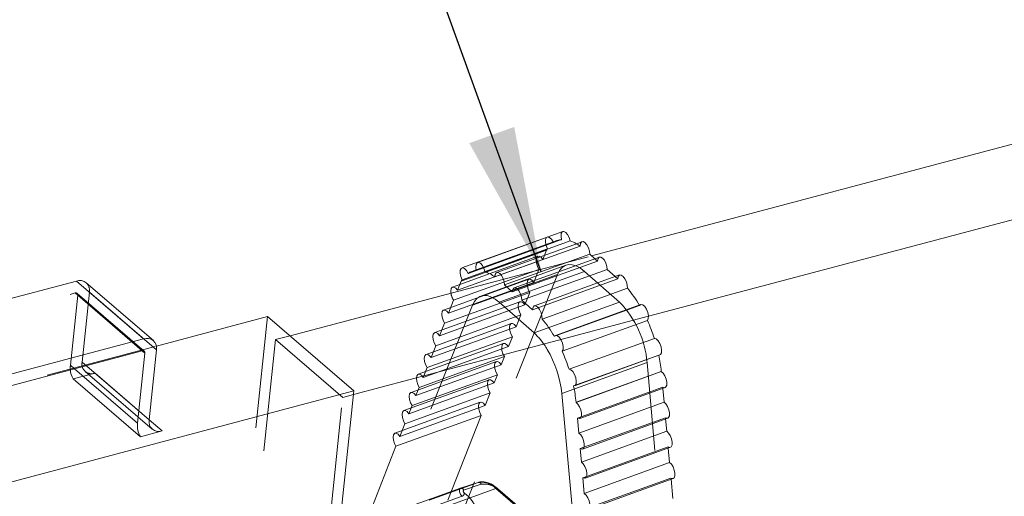
# Model space of a CAD drawing. Units: inches. Extents: x 0.3 to 10.6, y 0.4 to 8.2.
# Drawn here: x 1.7 to 2.5, y 6.5 to 6.9 of the extents above; entities that cross this region are included whole.
import ezdxf

# ---------------------------------------------------------------- set-up
doc = ezdxf.new("R2010")
doc.units = ezdxf.units.IN
doc.header["$MEASUREMENT"] = 0
doc.linetypes.add('HIDDEN', pattern=[0.075, 0.05, -0.025])
doc.layers.add('TEXT_&_DIMS', color=7, linetype='Continuous')
doc.dimstyles.new('SLDDIMSTYLE0', dxfattribs={"dimtxt": 0.18, "dimasz": 0.13, "dimexe": 0, "dimexo": 0.0625, "dimgap": 0, "dimtad": 0, "dimtih": 1, "dimtoh": 1, "dimdec": 0, "dimrnd": 1e-09, "dimzin": 0, "dimdsep": 46, "dimtxsty": 'Standard', "dimsah": 1, "dimcen": 0.09, "dimadec": 0, "dimazin": 0, "dimtfac": 0.13, "dimtdec": 0, "dimtofl": 0, "dimtmove": 0, "dimatfit": 3, "dimfxl": 1, "dimfrac": 2, "dimtolj": 1, "dimtzin": 0, "dimarcsym": 0})

msp = doc.modelspace()

# ---------------------------------------------------------------- linework, layer by layer
at = {"color": 7, "linetype": 'Continuous', "lineweight": 15}
for p, q in [((2.17849, 6.72508), (2.74832, 6.87639)), ((2.22934, 6.67092), (2.80835, 6.82466)), ((2.15279, 6.74671), (2.07652, 6.71912)), ((2.13874, 6.74184), (2.06246, 6.71425)), ((2.15944, 6.73839), (2.08317, 6.71081)), ((2.16991, 6.73765), (2.09363, 6.71006)), ((2.17685, 6.72653), (2.10057, 6.69894)), ((2.18548, 6.72393), (2.10921, 6.69635)), ((2.17685, 6.72653), (2.18145, 6.72248)), ((2.07524, 6.71248), (2.07132, 6.71106)), ((2.19243, 6.71281), (2.11615, 6.68523)), ((2.19243, 6.71281), (2.19964, 6.70647)), ((1.13329, 6.54726), (1.7177, 6.70245)), ((1.77773, 6.65072), (1.7177, 6.70245)), ((2.05861, 6.69418), (2.06184, 6.70238)), ((2.20357, 6.70789), (2.12729, 6.6803)), ((1.78653, 6.64922), (1.72651, 6.70095)), ((1.90876, 6.65346), (2.07882, 6.69862)), ((2.06067, 6.69941), (2.05419, 6.69706)), ((2.10057, 6.69894), (2.10758, 6.69278)), ((2.21046, 6.69602), (2.13419, 6.66843)), ((2.11615, 6.68523), (2.12566, 6.67685)), ((2.22241, 6.68143), (2.14613, 6.65384)), ((1.78921, 6.64434), (1.88869, 6.67075)), ((1.96586, 6.60424), (1.88869, 6.67075)), ((2.22841, 6.6672), (2.15213, 6.63961)), ((1.19331, 6.49553), (1.77773, 6.65072)), ((2.15834, 6.62358), (2.23462, 6.65117)), ((1.1922, 6.48487), (1.77661, 6.64005)), ((1.77893, 6.63808), (1.77663, 6.64006)), ((1.78932, 6.64084), (1.78277, 6.57825)), ((1.96551, 6.60086), (2.13884, 6.64689)), ((1.77893, 6.63808), (1.77238, 6.57549)), ((2.1632, 6.60879), (2.23948, 6.63638)), ((1.77238, 6.57549), (1.71611, 6.62399)), ((1.71491, 6.61494), (1.77493, 6.56321)), ((2.24084, 6.62166), (2.16456, 6.59408)), ((2.16457, 6.59389), (2.24085, 6.62148)), ((2.24084, 6.62166), (2.24085, 6.62148)), ((2.16786, 6.57957), (2.24414, 6.60716)), ((2.2422, 6.60646), (2.24332, 6.5941)), ((1.96586, 6.60424), (1.13467, 6.38353)), ((1.94081, 6.36475), (1.96586, 6.60424)), ((2.1926, 6.14892), (2.15183, 6.60189)), ((2.16456, 6.59408), (2.16457, 6.59389)), ((2.16704, 6.56652), (2.24332, 6.5941)), ((1.79437, 6.56837), (1.78278, 6.57836)), ((2.16583, 6.57994), (2.16704, 6.56652)), ((2.17032, 6.55219), (2.2466, 6.57978)), ((2.24467, 6.57908), (2.24566, 6.56807)), ((1.79437, 6.56837), (1.77493, 6.56321)), ((2.16938, 6.54048), (2.24566, 6.56807)), ((2.16829, 6.55256), (2.16938, 6.54048)), ((2.17267, 6.52616), (2.24894, 6.55375)), ((2.24701, 6.55305), (2.24817, 6.54014)), ((2.17189, 6.51255), (2.24817, 6.54014)), ((2.17064, 6.52653), (2.17189, 6.51255)), ((2.17518, 6.49823), (2.25146, 6.52582)), ((2.24952, 6.52512), (2.25106, 6.50804))]:
    msp.add_line(p, q, dxfattribs=at)
at = {"color": 7, "linetype": 'HIDDEN', "lineweight": 0}
for p, q in [((2.14426, 6.73694), (2.06798, 6.70936)), ((2.1476, 6.73865), (2.07524, 6.71248)), ((2.07538, 6.71192), (2.15166, 6.73951)), ((2.13812, 6.72997), (2.06184, 6.70238)), ((2.06263, 6.70369), (2.13891, 6.73128)), ((2.092, 6.70613), (2.16828, 6.73372)), ((2.13489, 6.72177), (2.13812, 6.72997)), ((2.13489, 6.72177), (2.05861, 6.69418)), ((2.13047, 6.72465), (2.06067, 6.69941)), ((2.07882, 6.69862), (2.17849, 6.72508)), ((2.10758, 6.69278), (2.18385, 6.72036)), ((2.18145, 6.72248), (2.18385, 6.72036)), ((2.05508, 6.68525), (2.13136, 6.71284)), ((2.15557, 6.71661), (2.07929, 6.68902)), ((2.17221, 6.71105), (2.09593, 6.68346)), ((2.12679, 6.70124), (2.13136, 6.71284)), ((2.20337, 6.68361), (2.17221, 6.71105)), ((2.12237, 6.70412), (2.04609, 6.67654)), ((2.1481, 6.70839), (2.06015, 6.48878)), ((2.1481, 6.70839), (2.07182, 6.68081)), ((2.12566, 6.67685), (2.20194, 6.70444)), ((2.19964, 6.70647), (2.20194, 6.70444)), ((2.12679, 6.70124), (2.05051, 6.67366)), ((1.13217, 6.5366), (1.71659, 6.69178)), ((1.71891, 6.68981), (1.71236, 6.62722)), ((1.77661, 6.64005), (1.71659, 6.69178)), ((1.77837, 6.63975), (1.71835, 6.69148)), ((1.77663, 6.64006), (1.71891, 6.68981)), ((1.7293, 6.69257), (1.72275, 6.62998)), ((1.78932, 6.64084), (1.7293, 6.69257)), ((2.11442, 6.68398), (2.03814, 6.6564)), ((2.04698, 6.66472), (2.12326, 6.69231)), ((2.05051, 6.67366), (2.05508, 6.68525)), ((2.11884, 6.6811), (2.12326, 6.69231)), ((2.07182, 6.68081), (1.98387, 6.46119)), ((2.11884, 6.6811), (2.04256, 6.65352)), ((2.12709, 6.65603), (2.09593, 6.68346)), ((2.20337, 6.68361), (2.12709, 6.65603)), ((2.14516, 6.65302), (2.22144, 6.68061)), ((2.22144, 6.68061), (2.22241, 6.68143)), ((1.88869, 6.67075), (1.83293, 6.13764)), ((2.03904, 6.64458), (2.11531, 6.67217)), ((2.11114, 6.6616), (2.11531, 6.67217)), ((2.13884, 6.64689), (2.22934, 6.67092)), ((2.10672, 6.66448), (2.03045, 6.6369)), ((2.11114, 6.6616), (2.03487, 6.63402)), ((2.04256, 6.65352), (2.04698, 6.66472)), ((1.89587, 6.65004), (1.8429, 6.14358)), ((1.89587, 6.65004), (1.90876, 6.65346)), ((1.95589, 6.59831), (1.89587, 6.65004)), ((2.03134, 6.62508), (2.10762, 6.65267)), ((2.10411, 6.64379), (2.10762, 6.65267)), ((1.11158, 6.4644), (1.78921, 6.64434)), ((2.09969, 6.64667), (2.02342, 6.61908)), ((2.10411, 6.64379), (2.02784, 6.6162)), ((2.03487, 6.63402), (2.03904, 6.64458)), ((2.02431, 6.60727), (2.10059, 6.63486)), ((2.09771, 6.62756), (2.10059, 6.63486)), ((2.2386, 6.6363), (2.16233, 6.60871)), ((2.23948, 6.63638), (2.2386, 6.6363)), ((1.71611, 6.62399), (1.71236, 6.62722)), ((1.78277, 6.57825), (1.72275, 6.62998)), ((2.09329, 6.63044), (2.01701, 6.60286)), ((2.09771, 6.62756), (2.02143, 6.59998)), ((2.02784, 6.6162), (2.03134, 6.62508)), ((2.22811, 6.62947), (2.15183, 6.60189)), ((2.27103, 6.1526), (2.22811, 6.62947)), ((1.73434, 6.6201), (1.71491, 6.61494)), ((1.72554, 6.6216), (1.78556, 6.56986)), ((1.78278, 6.57836), (1.73434, 6.6201)), ((2.08689, 6.61421), (2.01061, 6.58662)), ((2.01791, 6.59104), (2.09419, 6.61863)), ((2.0913, 6.61133), (2.09419, 6.61863)), ((2.0913, 6.61133), (2.01503, 6.58374)), ((2.02143, 6.59998), (2.02431, 6.60727)), ((2.24211, 6.60753), (2.16583, 6.57994)), ((2.24211, 6.60753), (2.2422, 6.60646)), ((1.90292, 6.09184), (1.95589, 6.59831)), ((1.95589, 6.59831), (1.96551, 6.60086)), ((2.0115, 6.57481), (2.08778, 6.6024)), ((2.08334, 6.59115), (2.08778, 6.6024)), ((2.07892, 6.59403), (2.00264, 6.56644)), ((2.08334, 6.59115), (2.00706, 6.56356)), ((2.01503, 6.58374), (2.01791, 6.59104)), ((2.00354, 6.55463), (2.07982, 6.58221)), ((2.0499, 6.50641), (2.07982, 6.58221)), ((2.24457, 6.58015), (2.16829, 6.55256)), ((2.24457, 6.58015), (2.24467, 6.57908)), ((2.00706, 6.56356), (2.0115, 6.57481)), ((1.97362, 6.47882), (2.00354, 6.55463)), ((2.24691, 6.55412), (2.17064, 6.52653)), ((2.24691, 6.55412), (2.24701, 6.55305)), ((2.24943, 6.52618), (2.17315, 6.4986)), ((2.24943, 6.52618), (2.24952, 6.52512)), ((2.01746, 6.50134), (2.06109, 6.51712)), ((2.0333, 6.50646), (2.07692, 6.52224)), ((2.04931, 6.50106), (2.09293, 6.51684)), ((2.07692, 6.52224), (2.06109, 6.51712)), ((2.07699, 6.52226), (2.06115, 6.51714)), ((2.06401, 6.51552), (2.07985, 6.52064)), ((2.13793, 6.47806), (2.09293, 6.51684)), ((2.13904, 6.47832), (2.09455, 6.51667)), ((2.01913, 6.49414), (2.06275, 6.50992)), ((2.095, 6.51553), (2.13863, 6.47793))]:
    msp.add_line(p, q, dxfattribs=at)
at = {"color": 7, "linetype": 'HIDDEN', "lineweight": 0, "flags": 128}
for points in [[(2.15166, 6.73951), (2.15118, 6.74244), (2.15139, 6.74487), (2.15227, 6.7464), (2.15279, 6.74671)], [(2.13891, 6.73128), (2.13773, 6.7342), (2.13715, 6.73716), (2.13726, 6.73969), (2.13805, 6.74138), (2.13874, 6.74184)], [(2.16828, 6.73372), (2.16857, 6.73602), (2.16949, 6.73743), (2.16991, 6.73765)], [(2.13136, 6.71284), (2.13, 6.71546), (2.12911, 6.71836), (2.12884, 6.7211), (2.12921, 6.72326), (2.13019, 6.72452), (2.1316, 6.72467), (2.13326, 6.72371), (2.13489, 6.72177)], [(2.18385, 6.72036), (2.18423, 6.72253), (2.18519, 6.7238), (2.18548, 6.72393)], [(2.17221, 6.71105), (2.16846, 6.71394), (2.16476, 6.71594), (2.16122, 6.71702), (2.15789, 6.71715), (2.15485, 6.71632), (2.15217, 6.71456), (2.1499, 6.7119), (2.1481, 6.70839)], [(2.12326, 6.69231), (2.1219, 6.69493), (2.12101, 6.69783), (2.12074, 6.70057), (2.12111, 6.70274), (2.12209, 6.70399), (2.12351, 6.70415), (2.12516, 6.70318), (2.12679, 6.70124)], [(2.20194, 6.70444), (2.20237, 6.70662), (2.20342, 6.70782), (2.20357, 6.70789)], [(2.09593, 6.68346), (2.09218, 6.68635), (2.08849, 6.68835), (2.08494, 6.68943), (2.08161, 6.68956), (2.07857, 6.68873), (2.07589, 6.68697), (2.07363, 6.68431), (2.07182, 6.68081)], [(2.11531, 6.67217), (2.11395, 6.67479), (2.11307, 6.67769), (2.11279, 6.68043), (2.11317, 6.6826), (2.11414, 6.68385), (2.11556, 6.68401), (2.11721, 6.68304), (2.11884, 6.6811)], [(2.05051, 6.67366), (2.04888, 6.6756), (2.04723, 6.67656), (2.04581, 6.6764), (2.04484, 6.67515), (2.04446, 6.67299), (2.04473, 6.67025), (2.04562, 6.66734), (2.04698, 6.66472)], [(2.10762, 6.65267), (2.10626, 6.65529), (2.10537, 6.65819), (2.1051, 6.66093), (2.10547, 6.6631), (2.10644, 6.66435), (2.10786, 6.66451), (2.10951, 6.66354), (2.11114, 6.6616)], [(2.04256, 6.65352), (2.04093, 6.65546), (2.03928, 6.65642), (2.03786, 6.65626), (2.03689, 6.65501), (2.03651, 6.65285), (2.03679, 6.65011), (2.03767, 6.6472), (2.03904, 6.64458)], [(2.10059, 6.63486), (2.09923, 6.63748), (2.09834, 6.64038), (2.09807, 6.64312), (2.09844, 6.64528), (2.09941, 6.64654), (2.10083, 6.64669), (2.10248, 6.64573), (2.10411, 6.64379)], [(2.03487, 6.63402), (2.03324, 6.63596), (2.03159, 6.63692), (2.03017, 6.63676), (2.02919, 6.63551), (2.02882, 6.63335), (2.02909, 6.63061), (2.02998, 6.6277), (2.03134, 6.62508)], [(2.09419, 6.61863), (2.09282, 6.62125), (2.09194, 6.62415), (2.09166, 6.62689), (2.09204, 6.62906), (2.09301, 6.63031), (2.09443, 6.63047), (2.09608, 6.6295), (2.09771, 6.62756)], [(2.02784, 6.6162), (2.02621, 6.61814), (2.02456, 6.61911), (2.02314, 6.61895), (2.02216, 6.6177), (2.02179, 6.61553), (2.02206, 6.61279), (2.02295, 6.60989), (2.02431, 6.60727)], [(2.08778, 6.6024), (2.08642, 6.60502), (2.08553, 6.60792), (2.08526, 6.61066), (2.08563, 6.61282), (2.08661, 6.61408), (2.08802, 6.61423), (2.08967, 6.61327), (2.0913, 6.61133)], [(2.24414, 6.60716), (2.24368, 6.60706), (2.24211, 6.60753)], [(2.02143, 6.59998), (2.0198, 6.60192), (2.01815, 6.60288), (2.01673, 6.60272), (2.01576, 6.60147), (2.01538, 6.59931), (2.01566, 6.59657), (2.01655, 6.59366), (2.01791, 6.59104)], [(2.07982, 6.58221), (2.07845, 6.58483), (2.07757, 6.58774), (2.07729, 6.59048), (2.07767, 6.59264), (2.07864, 6.59389), (2.08006, 6.59405), (2.08171, 6.59309), (2.08334, 6.59115)], [(2.01503, 6.58374), (2.0134, 6.58568), (2.01175, 6.58665), (2.01033, 6.58649), (2.00936, 6.58524), (2.00898, 6.58307), (2.00925, 6.58033), (2.01014, 6.57743), (2.0115, 6.57481)], [(2.2466, 6.57978), (2.24615, 6.57968), (2.24457, 6.58015)], [(2.00706, 6.56356), (2.00543, 6.5655), (2.00378, 6.56646), (2.00236, 6.56631), (2.00139, 6.56505), (2.00101, 6.56289), (2.00129, 6.56015), (2.00218, 6.55725), (2.00354, 6.55463)], [(2.24894, 6.55375), (2.24849, 6.55365), (2.24691, 6.55412)], [(2.25146, 6.52582), (2.251, 6.52572), (2.24943, 6.52618)], [(2.06109, 6.51712), (2.0606, 6.51673), (2.06032, 6.51599), (2.06025, 6.51497), (2.06043, 6.51378), (2.06081, 6.51255), (2.06137, 6.51142), (2.06204, 6.51051), (2.06275, 6.50992)]]:
    msp.add_lwpolyline(points, dxfattribs=at)
at = {"color": 7, "linetype": 'Continuous', "lineweight": 15, "flags": 128}
for points in [[(2.15279, 6.74671), (2.15367, 6.74679), (2.15536, 6.74596), (2.15706, 6.74406), (2.1585, 6.74139), (2.15944, 6.73839)], [(2.13874, 6.74184), (2.13938, 6.74194), (2.13957, 6.74192)], [(2.16991, 6.73765), (2.17089, 6.73771), (2.17256, 6.73683), (2.17423, 6.73491), (2.17564, 6.73227), (2.17656, 6.72932), (2.17685, 6.72653)], [(2.08317, 6.71081), (2.08222, 6.7138), (2.08078, 6.71647), (2.07908, 6.71838), (2.07739, 6.7192), (2.07599, 6.71882), (2.07512, 6.71728), (2.0749, 6.71485), (2.07538, 6.71192)], [(2.18548, 6.72393), (2.18661, 6.72396), (2.18826, 6.72301), (2.18989, 6.72107), (2.19125, 6.71846), (2.19215, 6.71556), (2.19243, 6.71281)], [(2.06798, 6.70936), (2.06649, 6.71194), (2.06477, 6.7137), (2.06311, 6.71435), (2.06177, 6.71379), (2.06099, 6.71211), (2.06087, 6.70958), (2.06145, 6.70661), (2.06263, 6.70369)], [(2.10057, 6.69894), (2.10028, 6.70174), (2.09936, 6.70469), (2.09795, 6.70733), (2.09628, 6.70924), (2.09462, 6.71012), (2.09321, 6.70984), (2.09229, 6.70844), (2.092, 6.70613)], [(2.20357, 6.70789), (2.20492, 6.70784), (2.20664, 6.70668), (2.20829, 6.70452), (2.2096, 6.70172), (2.21037, 6.69872), (2.21046, 6.69602)], [(2.05861, 6.69418), (2.05698, 6.69612), (2.05533, 6.69709), (2.05391, 6.69693), (2.05294, 6.69567), (2.05256, 6.69351), (2.05268, 6.69167)], [(2.11615, 6.68523), (2.11587, 6.68797), (2.11498, 6.69087), (2.11361, 6.69349), (2.11198, 6.69542), (2.11033, 6.69638), (2.10891, 6.69621), (2.10795, 6.69494), (2.10758, 6.69278)], [(2.13419, 6.66843), (2.13409, 6.67113), (2.13333, 6.67413), (2.13201, 6.67693), (2.13036, 6.67909), (2.12864, 6.68026), (2.12714, 6.68024), (2.12609, 6.67904), (2.12566, 6.67685)], [(2.22241, 6.68143), (2.22264, 6.68149), (2.22424, 6.68117), (2.22597, 6.67969), (2.22756, 6.6773), (2.22873, 6.67438), (2.22931, 6.67142), (2.2292, 6.66888), (2.22841, 6.6672)], [(2.15213, 6.63961), (2.15292, 6.6413), (2.15303, 6.64383), (2.15245, 6.6468), (2.15128, 6.64971), (2.14969, 6.65211), (2.14796, 6.65358), (2.14637, 6.65391), (2.14516, 6.65302)], [(2.23462, 6.65117), (2.23626, 6.65067), (2.23798, 6.64903), (2.23952, 6.64653), (2.24062, 6.64357), (2.2411, 6.64064), (2.24088, 6.63821), (2.24, 6.63668), (2.23948, 6.63638)], [(2.16233, 6.60871), (2.16372, 6.6091), (2.1646, 6.61063), (2.16482, 6.61306), (2.16434, 6.61599), (2.16324, 6.61894), (2.16171, 6.62144), (2.15998, 6.62308), (2.15834, 6.62358)], [(2.24085, 6.62148), (2.24252, 6.61995), (2.24404, 6.6176), (2.24516, 6.61477), (2.24572, 6.6119), (2.24564, 6.60943), (2.24492, 6.60773), (2.24414, 6.60716)], [(2.16583, 6.57994), (2.1674, 6.57947), (2.16864, 6.58014), (2.16936, 6.58184), (2.16944, 6.58431), (2.16888, 6.58718), (2.16776, 6.59001), (2.16624, 6.59237), (2.16457, 6.59389)], [(2.24332, 6.5941), (2.24499, 6.59258), (2.2465, 6.59022), (2.24762, 6.58739), (2.24819, 6.58452), (2.2481, 6.58205), (2.24739, 6.58035), (2.2466, 6.57978)], [(2.16829, 6.55256), (2.16987, 6.5521), (2.17111, 6.55277), (2.17182, 6.55446), (2.17191, 6.55694), (2.17134, 6.5598), (2.17022, 6.56263), (2.16871, 6.56499), (2.16704, 6.56652)], [(2.24566, 6.56807), (2.24733, 6.56654), (2.24884, 6.56419), (2.24996, 6.56136), (2.25053, 6.55849), (2.25045, 6.55602), (2.24973, 6.55432), (2.24894, 6.55375)], [(2.17064, 6.52653), (2.17221, 6.52606), (2.17345, 6.52673), (2.17417, 6.52843), (2.17425, 6.5309), (2.17369, 6.53377), (2.17256, 6.5366), (2.17105, 6.53896), (2.16938, 6.54048)], [(2.24817, 6.54014), (2.24984, 6.53861), (2.25136, 6.53625), (2.25248, 6.53343), (2.25304, 6.53056), (2.25296, 6.52809), (2.25224, 6.52639), (2.25146, 6.52582)], [(2.17315, 6.4986), (2.17473, 6.49813), (2.17597, 6.4988), (2.17668, 6.5005), (2.17676, 6.50297), (2.1762, 6.50584), (2.17508, 6.50867), (2.17356, 6.51102), (2.17189, 6.51255)]]:
    msp.add_lwpolyline(points, dxfattribs=at)
at = {"color": 7, "linetype": 'HIDDEN', "lineweight": 0}
for centre, radius, start, end in [((2.13684, 6.73465), 0.00777, 17.16709, 69.42308), ((2.1527, 6.72455), 0.015, 93.97649, 124.23903), ((2.16089, 6.71722), 0.02609, 147.40815, 150.76294), ((2.14406, 6.69978), 0.04169, 54.4826, 59.92191), ((1.71995, 6.69412), 0.00947, 350.56627, 46.19247), ((1.7172, 6.69015), 0.00174, 348.76619, 110.36183), ((2.06872, 6.69402), 0.01622, 188.30606, 212.73134), ((2.14045, 6.62213), 0.08797, 4.78875, 44.3387), ((2.08463, 6.61012), 0.06253, 29.98927, 47.23704), ((1.73533, 6.62473), 0.02311, 173.81635, 184.3701), ((1.73131, 6.62828), 0.00872, 168.76715, 290.36103), ((2.06175, 6.51486), 0.00235, 16.21279, 106.36742), ((2.08004, 6.50504), 0.01748, 42.47253, 100.27519), ((2.07759, 6.51998), 0.00235, 16.21459, 106.36562), ((2.0828, 6.50435), 0.01655, 42.47245, 100.27541), ((2.09359, 6.5156), 0.00141, 357.25221, 117.94619), ((2.06163, 6.51269), 0.00299, 292.07097, 4.50205), ((2.06559, 6.51452), 0.00187, 147.69344, 238.33649), ((2.04357, 6.48508), 0.03489, 342.70992, 52.92415)]:
    msp.add_arc(centre, radius, start, end, dxfattribs=at)
at = {"color": 7, "linetype": 'Continuous', "lineweight": 15}
for centre, radius, start, end in [((2.14913, 6.7087), 0.03144, 59.77181, 70.83937), ((2.07642, 6.69696), 0.015, 93.97649, 124.23903), ((2.07157, 6.67822), 0.03459, 53.79913, 70.41547), ((1.72076, 6.69373), 0.00923, 51.44731, 109.31925), ((2.08461, 6.68964), 0.02609, 147.40815, 150.76294), ((2.12955, 6.62678), 0.1065, 30.35714, 40.55214), ((2.05327, 6.5992), 0.1065, 30.35714, 40.55214), ((2.08951, 6.60417), 0.15253, 17.94539, 24.40567), ((1.78076, 6.64254), 0.00872, 348.76696, 110.361), ((1.77722, 6.63842), 0.00174, 348.76619, 110.36183), ((2.056, 6.59213), 0.09633, 5.81355, 30.74575), ((2.01323, 6.57659), 0.15253, 17.94539, 24.40567), ((2.11605, 6.61013), 0.12532, 5.27908, 12.05299), ((1.72926, 6.62405), 0.017, 183.63315, 212.40511), ((2.03977, 6.58255), 0.12532, 5.27908, 12.05299), ((1.79083, 6.57291), 0.01862, 172.02822, 211.39061), ((1.79133, 6.57655), 0.00872, 168.76715, 290.36103)]:
    msp.add_arc(centre, radius, start, end, dxfattribs=at)
at = {"color": 7, "linetype": 'HIDDEN', "lineweight": 0}
for points, knots in [([(2.06198, 6.51722), (2.06182, 6.51719), (2.06148, 6.51712), (2.06104, 6.51685), (2.06063, 6.51648), (2.06042, 6.51615), (2.06031, 6.51598)], [0, 0, 0, 0, 0.244983, 0.494261, 0.746399, 1, 1, 1, 1]), ([(2.0844, 6.52218), (2.08361, 6.52242), (2.08138, 6.5231), (2.07889, 6.52282), (2.07728, 6.52235), (2.07699, 6.52226)], [0, 0, 0, 0, 0.311345, 0.872912, 1, 1, 1, 1]), ([(2.09455, 6.51667), (2.09369, 6.51736), (2.09119, 6.51938), (2.08778, 6.52146), (2.08527, 6.52199), (2.0844, 6.52218)], [0, 0, 0, 0, 0.2546975, 0.7448398, 1, 1, 1, 1])]:
    msp.add_open_spline(points, degree=3, knots=knots, dxfattribs=at)

# ---------------------------------------------------------------- leaders
at = {"layer": 'TEXT_&_DIMS'}
msp.add_leader([(2.13345, 6.71084), (1.95561, 7.20196)], dimstyle='SLDDIMSTYLE0', dxfattribs=at)

doc.saveas('drawing.dxf')
